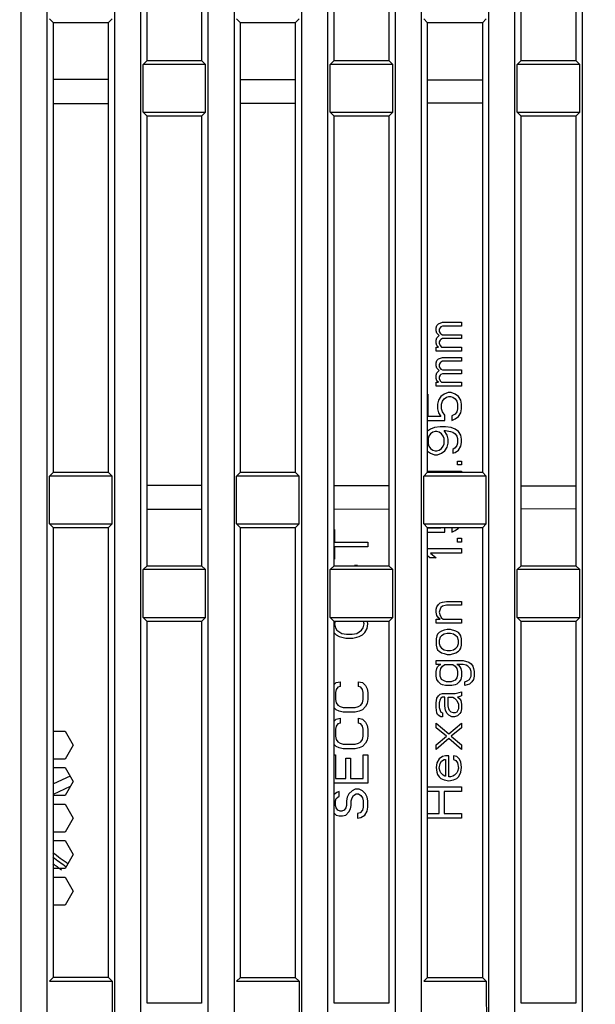
# Model space of a CAD drawing. Units: millimetres. Extents: x -75 to 1075, y -50 to 751.
# Drawn here: x 525 to 556, y 198 to 251 of the extents above; entities that cross this region are included whole.
import ezdxf

# ---------------------------------------------------------------- set-up
doc = ezdxf.new("R2010")
doc.units = ezdxf.units.MM
doc.header["$MEASUREMENT"] = 0
for name, color, linetype in [('51-7F902-TOPDXF_CONTINUOUS_LINE', 7, 'Continuous'), ('61-7F903H-MEDXF_CONTINUOUS_LINE', 7, 'Continuous'), ('ML1-7525-FANDXF_CONTINUOUS_LINE', 7, 'Continuous')]:
    doc.layers.add(name, color=color, linetype=linetype)
doc.dimstyles.new('DIMSTYLE_3', dxfattribs={"dimtxt": 2.5, "dimasz": 2, "dimexe": 1, "dimexo": 1.5, "dimtad": 1, "dimzin": 0, "dimdsep": 46, "dimtxsty": 'Standard', "dimblk": '_ARROW_FILLED', "dimblk1": '_ARROW_FILLED', "dimblk2": '_ARROW_FILLED', "dimcen": 0.09, "dimadec": 0, "dimazin": 0, "dimtp": 0.2, "dimtm": 0.2, "dimtfac": 1, "dimtofl": 0, "dimtmove": 0, "dimatfit": 3, "dimldrblk": '_ARROW_FILLED', "dimfxl": 1, "dimtolj": 1, "dimtzin": 0, "dimarcsym": 0})

# ---------------------------------------------------------------- blocks, each defined once
blk = doc.blocks.new('_ARROW_FILLED')
at = {"color": 0, "linetype": 'ByBlock'}
blk.add_solid([(0, 0), (-1, 0.2), (-1, -0.2)], dxfattribs=at)
blk = doc.blocks.new('*D50')
at = {"color": 0, "lineweight": -2}
for p, q in [((557.104, 289.627), (557.104, 157.942)), ((493.248, 188.927), (493.248, 157.942)), ((495.248, 158.942), (555.104, 158.942))]:
    blk.add_line(p, q, dxfattribs=at)
at = {"layer": 'Defpoints', "color": 0}
for p in [(557.104, 291.127), (493.248, 190.427), (557.104, 158.942)]:
    blk.add_point(p, dxfattribs=at)
at = {"color": 0, "lineweight": -2, "xscale": 2, "yscale": 2, "zscale": 2, "rotation": 180}
blk.add_blockref('_ARROW_FILLED', (493.248, 158.942), dxfattribs=at)
at = {"color": 0, "lineweight": -2, "xscale": 2, "yscale": 2, "zscale": 2}
blk.add_blockref('_ARROW_FILLED', (557.104, 158.942), dxfattribs=at)
at = {"color": 0, "insert": (525.176, 160.817), "char_height": 2.5, "attachment_point": 5}
blk.add_mtext('\\A1;63.86', dxfattribs=at)

msp = doc.modelspace()

# ---------------------------------------------------------------- linework, layer by layer
at = {"layer": '51-7F902-TOPDXF_CONTINUOUS_LINE', "color": 7, "linetype": 'Continuous'}
for p, q in [((555.392, 351.271), (555.392, 191.927)), ((551.805, 191.927), (551.805, 349.162)), ((550.392, 348.332), (550.392, 191.927)), ((546.805, 191.927), (546.805, 346.223)), ((545.392, 345.392), (545.392, 191.927)), ((541.805, 191.927), (541.805, 343.283)), ((540.392, 342.453), (540.392, 191.927)), ((536.805, 191.927), (536.805, 340.344)), ((535.392, 339.514), (535.392, 191.927)), ((531.805, 191.927), (531.805, 337.405)), ((530.392, 336.574), (530.392, 191.927)), ((526.805, 191.927), (526.805, 334.465)), ((525.392, 333.635), (525.392, 191.927)), ((532.14, 248.918), (532.14, 272.935)), ((535.057, 272.936), (535.057, 248.918)), ((542.138, 248.916), (542.138, 272.937)), ((545.06, 272.938), (545.06, 248.915)), ((552.135, 248.913), (552.135, 272.94)), ((555.063, 272.941), (555.063, 248.912)), ((527.142, 250.933), (526.927, 251.148)), ((530.056, 250.934), (530.269, 251.148)), ((537.139, 250.936), (536.927, 251.148)), ((540.059, 250.937), (540.269, 251.148)), ((547.136, 250.939), (546.927, 251.148)), ((550.061, 250.939), (550.269, 251.148)), ((530.056, 250.934), (527.142, 250.933)), ((527.142, 226.92), (527.142, 250.933)), ((530.056, 250.934), (530.056, 226.919)), ((540.059, 250.937), (537.139, 250.936)), ((537.139, 226.917), (537.139, 250.936)), ((540.059, 250.937), (540.059, 226.916)), ((550.061, 250.939), (547.136, 250.939)), ((547.136, 226.915), (547.136, 250.939)), ((550.061, 250.939), (550.061, 226.914)), ((532.14, 248.918), (531.927, 248.706)), ((532.14, 248.918), (535.057, 248.918)), ((535.057, 248.918), (535.269, 248.706)), ((542.138, 248.916), (541.927, 248.706)), ((542.138, 248.916), (545.06, 248.915)), ((545.06, 248.915), (545.269, 248.706)), ((552.135, 248.913), (551.927, 248.706)), ((552.135, 248.913), (555.063, 248.912)), ((555.063, 248.912), (555.269, 248.706)), ((535.269, 248.706), (531.927, 248.706)), ((531.927, 246.148), (531.927, 248.706)), ((535.269, 246.148), (535.269, 248.706)), ((545.269, 248.706), (541.927, 248.706)), ((541.927, 246.148), (541.927, 248.706)), ((545.269, 246.148), (545.269, 248.706)), ((555.269, 248.706), (551.927, 248.706)), ((551.927, 246.148), (551.927, 248.706)), ((555.269, 246.148), (555.269, 248.706)), ((530.056, 247.901), (527.142, 247.906)), ((540.059, 247.885), (537.139, 247.89)), ((550.061, 247.87), (547.136, 247.874)), ((530.056, 246.608), (527.142, 246.603)), ((540.059, 246.624), (537.139, 246.619)), ((550.061, 246.639), (547.136, 246.635)), ((531.927, 246.148), (535.269, 246.148)), ((532.14, 245.935), (531.927, 246.148)), ((535.057, 245.936), (532.14, 245.935)), ((532.14, 221.918), (532.14, 245.935)), ((535.057, 245.936), (535.269, 246.148)), ((535.057, 245.936), (535.057, 221.918)), ((541.927, 246.148), (545.269, 246.148)), ((542.138, 245.937), (541.927, 246.148)), ((545.06, 245.938), (542.138, 245.937)), ((542.138, 221.916), (542.138, 245.937)), ((545.06, 245.938), (545.269, 246.148)), ((545.06, 245.938), (545.06, 221.915)), ((551.927, 246.148), (555.269, 246.148)), ((552.135, 245.94), (551.927, 246.148)), ((555.063, 245.941), (552.135, 245.94)), ((552.135, 221.913), (552.135, 245.94)), ((555.063, 245.941), (555.269, 246.148)), ((555.063, 245.941), (555.063, 221.912)), ((527.142, 226.92), (526.927, 226.706)), ((527.142, 226.92), (530.056, 226.919)), ((530.056, 226.919), (530.269, 226.706)), ((537.139, 226.917), (536.927, 226.706)), ((537.139, 226.917), (540.059, 226.916)), ((540.059, 226.916), (540.269, 226.706)), ((547.136, 226.915), (546.927, 226.706)), ((547.136, 226.915), (550.061, 226.914)), ((550.061, 226.914), (550.269, 226.706)), ((530.269, 226.706), (526.927, 226.706)), ((526.927, 224.148), (526.927, 226.706)), ((530.269, 224.148), (530.269, 226.706)), ((540.269, 226.706), (536.927, 226.706)), ((536.927, 224.148), (536.927, 226.706)), ((540.269, 224.148), (540.269, 226.706)), ((550.269, 226.706), (546.927, 226.706)), ((546.927, 224.148), (546.927, 226.706)), ((550.269, 224.148), (550.269, 226.706)), ((535.057, 226.195), (532.14, 226.199)), ((545.06, 226.179), (542.138, 226.184)), ((555.063, 226.163), (552.135, 226.168)), ((535.057, 224.917), (532.14, 224.913)), ((545.06, 224.933), (542.138, 224.928)), ((555.063, 224.949), (552.135, 224.944)), ((526.927, 224.148), (530.269, 224.148)), ((527.142, 223.933), (526.927, 224.148)), ((530.056, 223.934), (527.142, 223.933)), ((527.142, 199.92), (527.142, 223.933)), ((530.056, 223.934), (530.269, 224.148)), ((530.056, 223.934), (530.056, 199.919)), ((536.927, 224.148), (540.269, 224.148)), ((537.139, 223.936), (536.927, 224.148)), ((540.059, 223.937), (537.139, 223.936)), ((537.139, 199.917), (537.139, 223.936)), ((540.059, 223.937), (540.269, 224.148)), ((540.059, 223.937), (540.059, 199.916)), ((546.927, 224.148), (550.269, 224.148)), ((547.136, 223.939), (546.927, 224.148)), ((550.061, 223.939), (547.136, 223.939)), ((547.136, 199.915), (547.136, 223.939)), ((550.061, 223.939), (550.269, 224.148)), ((550.061, 223.939), (550.061, 199.914)), ((532.14, 221.918), (531.927, 221.706)), ((535.269, 221.706), (531.927, 221.706)), ((531.927, 219.148), (531.927, 221.706)), ((532.14, 221.918), (535.057, 221.918)), ((535.057, 221.918), (535.269, 221.706)), ((535.269, 219.148), (535.269, 221.706)), ((542.138, 221.916), (541.927, 221.706)), ((545.269, 221.706), (541.927, 221.706)), ((541.927, 219.148), (541.927, 221.706)), ((542.138, 221.916), (545.06, 221.915)), ((545.06, 221.915), (545.269, 221.706)), ((545.269, 219.148), (545.269, 221.706)), ((552.135, 221.913), (551.927, 221.706)), ((555.269, 221.706), (551.927, 221.706)), ((551.927, 219.148), (551.927, 221.706)), ((552.135, 221.913), (555.063, 221.912)), ((555.063, 221.912), (555.269, 221.706)), ((555.269, 219.148), (555.269, 221.706)), ((531.927, 219.148), (535.269, 219.148)), ((532.14, 218.935), (531.927, 219.148)), ((535.057, 218.936), (532.14, 218.935)), ((532.14, 198.541), (532.14, 218.935)), ((535.057, 218.936), (535.269, 219.148)), ((535.057, 218.936), (535.057, 198.541)), ((541.927, 219.148), (545.269, 219.148)), ((542.138, 218.937), (541.927, 219.148)), ((545.06, 218.938), (542.138, 218.937)), ((542.138, 198.539), (542.138, 218.937)), ((545.06, 218.938), (545.269, 219.148)), ((545.06, 218.938), (545.06, 198.538)), ((551.927, 219.148), (555.269, 219.148)), ((552.135, 218.94), (551.927, 219.148)), ((555.063, 218.941), (552.135, 218.94)), ((552.135, 198.536), (552.135, 218.94)), ((555.063, 218.941), (555.269, 219.148)), ((555.063, 218.941), (555.063, 198.535)), ((527.142, 199.92), (526.927, 199.706)), ((526.927, 199.706), (530.269, 199.706)), ((527.142, 199.92), (530.056, 199.919)), ((530.056, 199.919), (530.269, 199.706)), ((537.139, 199.917), (536.927, 199.706)), ((536.927, 199.706), (540.269, 199.706)), ((537.139, 199.917), (540.059, 199.916)), ((540.059, 199.916), (540.269, 199.706)), ((547.136, 199.915), (546.927, 199.706)), ((546.927, 199.706), (550.269, 199.706)), ((547.136, 199.915), (550.061, 199.914)), ((550.061, 199.914), (550.269, 199.706)), ((535.057, 198.541), (532.14, 198.541)), ((545.06, 198.538), (542.138, 198.539)), ((555.063, 198.535), (552.135, 198.536))]:
    msp.add_line(p, q, dxfattribs=at)
for points in [[(530.269, 199.706), (530.27, 199.046), (530.274, 198.056), (530.283, 196.738), (530.293, 195.751), (530.303, 194.93), (530.313, 194.274), (530.322, 193.785), (530.332, 193.297), (530.342, 192.893), (530.351, 192.571), (530.363, 192.34), (530.361, 192.135), (530.389, 192.021), (530.37, 191.931), (530.392, 191.927)], [(540.269, 199.706), (540.27, 199.046), (540.274, 198.056), (540.283, 196.738), (540.293, 195.751), (540.303, 194.93), (540.313, 194.274), (540.322, 193.785), (540.332, 193.297), (540.342, 192.893), (540.351, 192.571), (540.363, 192.34), (540.361, 192.135), (540.389, 192.021), (540.37, 191.931), (540.392, 191.927)], [(550.269, 199.706), (550.27, 199.046), (550.274, 198.056), (550.283, 196.738), (550.293, 195.751), (550.303, 194.93), (550.313, 194.274), (550.322, 193.785), (550.332, 193.297), (550.342, 192.893), (550.351, 192.571), (550.363, 192.34), (550.361, 192.135), (550.389, 192.021), (550.37, 191.931), (550.392, 191.927)]]:
    msp.add_open_spline(points, degree=3, knots=[0, 0, 0, 0, 0.254419, 0.381463, 0.508324, 0.63491, 0.698048, 0.761029, 0.823775, 0.886107, 0.916985, 0.947472, 0.976945, 0.991217, 1, 1, 1, 1], dxfattribs=at)
at = {"layer": '61-7F903H-MEDXF_CONTINUOUS_LINE', "color": 40, "linetype": 'Continuous'}
for p, q in [((547.587, 234.635), (547.629, 234.76)), ((547.629, 234.76), (547.714, 234.843)), ((547.714, 234.843), (547.927, 234.927)), ((547.927, 234.718), (547.842, 234.677)), ((547.927, 234.927), (548.948, 234.927)), ((548.948, 234.718), (547.927, 234.718)), ((548.948, 234.927), (548.948, 234.718)), ((547.587, 234.468), (547.587, 234.635)), ((547.629, 234.343), (547.587, 234.468)), ((547.757, 234.218), (547.629, 234.343)), ((547.629, 234.093), (547.757, 234.218)), ((547.799, 234.635), (547.757, 234.552)), ((547.757, 234.552), (547.757, 234.427)), ((547.757, 234.427), (547.799, 234.343)), ((547.842, 234.677), (547.799, 234.635)), ((547.799, 234.343), (547.842, 234.302)), ((547.842, 234.302), (547.927, 234.26)), ((547.927, 234.26), (548.948, 234.26)), ((548.948, 234.26), (548.948, 234.052)), ((547.587, 233.968), (547.629, 234.093)), ((547.587, 233.802), (547.587, 233.968)), ((547.629, 233.677), (547.587, 233.802)), ((547.714, 233.593), (547.629, 233.677)), ((547.799, 233.968), (547.757, 233.885)), ((547.757, 233.885), (547.757, 233.802)), ((547.757, 233.802), (547.799, 233.677)), ((547.842, 234.01), (547.799, 233.968)), ((547.799, 233.677), (547.885, 233.593)), ((547.927, 234.052), (547.842, 234.01)), ((548.948, 234.052), (547.927, 234.052)), ((547.587, 233.593), (547.714, 233.593)), ((547.587, 233.385), (547.587, 233.593)), ((548.948, 233.385), (547.587, 233.385)), ((547.885, 233.593), (548.948, 233.593)), ((548.948, 233.593), (548.948, 233.385)), ((547.587, 232.76), (547.629, 232.885)), ((547.587, 232.593), (547.587, 232.76)), ((547.629, 232.468), (547.587, 232.593)), ((547.629, 232.885), (547.714, 232.968)), ((547.714, 232.968), (547.927, 233.052)), ((547.799, 232.76), (547.757, 232.677)), ((547.757, 232.677), (547.757, 232.552)), ((547.842, 232.802), (547.799, 232.76)), ((547.927, 232.843), (547.842, 232.802)), ((547.927, 233.052), (548.948, 233.052)), ((548.948, 232.843), (547.927, 232.843)), ((548.948, 233.052), (548.948, 232.843)), ((547.587, 232.093), (547.629, 232.218)), ((547.587, 231.927), (547.587, 232.093)), ((547.757, 232.343), (547.629, 232.468)), ((547.629, 232.218), (547.757, 232.343)), ((547.757, 232.552), (547.799, 232.468)), ((547.799, 232.093), (547.757, 232.01)), ((547.799, 232.468), (547.842, 232.427)), ((547.842, 232.135), (547.799, 232.093)), ((547.842, 232.427), (547.927, 232.385)), ((547.927, 232.177), (547.842, 232.135)), ((547.927, 232.385), (548.948, 232.385)), ((548.948, 232.177), (547.927, 232.177)), ((548.948, 232.385), (548.948, 232.177)), ((547.629, 231.802), (547.587, 231.927)), ((547.587, 231.718), (547.714, 231.718)), ((547.587, 231.51), (547.587, 231.718)), ((547.714, 231.718), (547.629, 231.802)), ((547.757, 232.01), (547.757, 231.927)), ((547.757, 231.927), (547.799, 231.802)), ((547.799, 231.802), (547.885, 231.718)), ((547.885, 231.718), (548.948, 231.718)), ((548.948, 231.718), (548.948, 231.51)), ((547.161, 229.885), (547.161, 231.093)), ((548.948, 231.51), (547.587, 231.51)), ((548.012, 231.093), (547.842, 230.968)), ((548.225, 231.177), (548.012, 231.093)), ((548.395, 231.177), (548.225, 231.177)), ((548.608, 231.093), (548.395, 231.177)), ((548.778, 230.968), (548.608, 231.093)), ((547.714, 230.76), (547.672, 230.552)), ((547.672, 230.552), (547.672, 230.302)), ((547.842, 230.968), (547.714, 230.76)), ((547.885, 230.552), (547.927, 230.718)), ((547.885, 230.302), (547.885, 230.552)), ((547.927, 230.718), (548.012, 230.843)), ((548.012, 230.843), (548.14, 230.927)), ((548.14, 230.927), (548.268, 230.968)), ((548.268, 230.968), (548.353, 230.968)), ((548.353, 230.968), (548.48, 230.927)), ((548.48, 230.927), (548.608, 230.843)), ((548.608, 230.843), (548.693, 230.718)), ((548.693, 230.718), (548.736, 230.552)), ((548.736, 230.552), (548.736, 230.302)), ((548.906, 230.76), (548.778, 230.968)), ((548.948, 230.552), (548.906, 230.76)), ((548.948, 230.302), (548.948, 230.552)), ((547.672, 230.302), (547.714, 230.093)), ((547.714, 230.093), (547.842, 229.885)), ((547.927, 230.135), (547.885, 230.302)), ((548.055, 229.968), (547.927, 230.135)), ((548.055, 229.677), (548.055, 229.968)), ((548.608, 230.01), (548.438, 229.927)), ((548.693, 230.135), (548.608, 230.01)), ((548.736, 230.302), (548.693, 230.135)), ((548.778, 229.885), (548.906, 230.093)), ((548.906, 230.093), (548.948, 230.302)), ((547.136, 229.677), (548.055, 229.677)), ((547.842, 229.885), (547.161, 229.885)), ((548.438, 229.927), (548.438, 229.677)), ((548.438, 229.677), (548.608, 229.76)), ((548.608, 229.76), (548.778, 229.885)), ((547.289, 229.218), (547.136, 229.106)), ((547.289, 228.968), (547.204, 228.843)), ((547.502, 229.302), (547.289, 229.218)), ((547.416, 229.052), (547.289, 228.968)), ((547.544, 229.093), (547.416, 229.052)), ((547.799, 229.343), (547.502, 229.302)), ((547.629, 229.093), (547.544, 229.093)), ((547.757, 229.052), (547.629, 229.093)), ((547.885, 228.968), (547.757, 229.052)), ((548.097, 229.343), (547.799, 229.343)), ((547.97, 228.843), (547.885, 228.968)), ((548.012, 229.135), (548.097, 229.135)), ((548.182, 228.885), (548.012, 229.135)), ((548.395, 229.302), (548.097, 229.343)), ((548.097, 229.135), (548.353, 229.093)), ((548.353, 229.093), (548.48, 229.052)), ((548.608, 229.218), (548.395, 229.302)), ((548.48, 229.052), (548.608, 228.968)), ((548.778, 229.093), (548.608, 229.218)), ((548.608, 228.968), (548.693, 228.843)), ((548.906, 228.885), (548.778, 229.093)), ((547.204, 228.843), (547.161, 228.718)), ((547.161, 228.718), (547.161, 228.427)), ((547.161, 228.427), (547.204, 228.302)), ((548.012, 228.718), (547.97, 228.843)), ((547.97, 228.302), (548.012, 228.427)), ((548.012, 228.427), (548.012, 228.718)), ((548.225, 228.677), (548.182, 228.885)), ((548.182, 228.26), (548.225, 228.468)), ((548.225, 228.468), (548.225, 228.677)), ((548.693, 228.843), (548.736, 228.718)), ((548.736, 228.468), (548.693, 228.343)), ((548.736, 228.718), (548.736, 228.468)), ((548.948, 228.677), (548.906, 228.885)), ((548.906, 228.302), (548.948, 228.51)), ((548.948, 228.51), (548.948, 228.677)), ((547.136, 228.039), (547.289, 227.927)), ((547.204, 228.302), (547.289, 228.177)), ((547.289, 228.177), (547.416, 228.093)), ((547.289, 227.927), (547.502, 227.843)), ((547.416, 228.093), (547.544, 228.052)), ((547.544, 228.052), (547.629, 228.052)), ((547.629, 228.052), (547.757, 228.093)), ((547.672, 227.843), (547.885, 227.927)), ((547.757, 228.093), (547.885, 228.177)), ((547.885, 228.177), (547.97, 228.302)), ((547.885, 227.927), (548.055, 228.052)), ((548.055, 228.052), (548.182, 228.26)), ((548.608, 228.218), (548.48, 228.135)), ((548.48, 228.135), (548.48, 227.927)), ((548.48, 227.927), (548.608, 227.968)), ((548.693, 228.343), (548.608, 228.218)), ((548.608, 227.968), (548.778, 228.093)), ((548.778, 228.093), (548.906, 228.302)), ((547.502, 227.843), (547.672, 227.843)), ((548.736, 227.51), (548.948, 227.51)), ((548.736, 227.302), (548.736, 227.51)), ((548.948, 227.51), (548.948, 227.302)), ((547.136, 226.968), (548.948, 226.968)), ((548.948, 227.302), (548.736, 227.302)), ((548.948, 226.968), (548.948, 226.914)), ((542.161, 223.843), (542.161, 223.177)), ((547.136, 223.718), (548.055, 223.718)), ((547.842, 223.927), (547.161, 223.927)), ((548.055, 223.718), (548.055, 223.939)), ((548.438, 223.939), (548.438, 223.718)), ((548.438, 223.718), (548.608, 223.802)), ((548.608, 223.802), (548.778, 223.927)), ((542.161, 223.177), (543.948, 223.177)), ((543.948, 223.177), (543.948, 222.927)), ((548.736, 223.385), (548.948, 223.385)), ((548.736, 223.177), (548.736, 223.385)), ((548.948, 223.177), (548.736, 223.177)), ((548.948, 223.385), (548.948, 223.177)), ((543.948, 222.927), (542.161, 222.927)), ((542.161, 222.927), (542.161, 222.26)), ((547.136, 222.843), (548.948, 222.843)), ((548.948, 222.843), (548.948, 222.593)), ((542.161, 222.26), (542.138, 222.26)), ((547.246, 222.343), (547.136, 222.436)), ((547.587, 222.343), (547.246, 222.343)), ((548.948, 222.593), (547.289, 222.593)), ((547.289, 222.593), (547.587, 222.343)), ((543.395, 221.927), (543.225, 221.927)), ((547.799, 219.927), (547.927, 219.968)), ((547.927, 219.968), (548.14, 220.01)), ((548.14, 220.01), (548.948, 220.01)), ((548.948, 220.01), (548.948, 219.802)), ((547.587, 219.593), (547.629, 219.718)), ((547.587, 219.427), (547.587, 219.593)), ((547.629, 219.718), (547.714, 219.843)), ((547.714, 219.843), (547.799, 219.927)), ((547.799, 219.593), (547.757, 219.427)), ((547.842, 219.677), (547.799, 219.593)), ((547.927, 219.76), (547.842, 219.677)), ((548.14, 219.802), (547.927, 219.76)), ((548.948, 219.802), (548.14, 219.802)), ((542.187, 218.927), (542.161, 218.802)), ((543.736, 218.802), (543.708, 218.938)), ((543.948, 218.802), (543.925, 218.938)), ((547.629, 219.26), (547.587, 219.427)), ((547.587, 219.052), (547.799, 219.052)), ((547.587, 218.843), (547.587, 219.052)), ((547.714, 219.135), (547.629, 219.26)), ((547.799, 219.052), (547.714, 219.135)), ((547.757, 219.427), (547.799, 219.26)), ((547.799, 219.26), (547.885, 219.135)), ((547.885, 219.135), (547.97, 219.052)), ((547.97, 219.052), (548.948, 219.052)), ((548.948, 219.052), (548.948, 218.843)), ((542.161, 218.802), (542.204, 218.593)), ((542.204, 218.593), (542.289, 218.468)), ((542.289, 218.468), (542.544, 218.302)), ((543.353, 218.302), (543.608, 218.468)), ((543.608, 218.468), (543.693, 218.593)), ((543.693, 218.593), (543.736, 218.802)), ((543.778, 218.343), (543.906, 218.552)), ((543.906, 218.552), (543.948, 218.802)), ((548.948, 218.843), (547.587, 218.843)), ((547.885, 218.427), (547.757, 218.343)), ((548.012, 218.468), (547.885, 218.427)), ((548.182, 218.51), (548.012, 218.468)), ((548.353, 218.51), (548.182, 218.51)), ((548.651, 218.427), (548.353, 218.51)), ((548.778, 218.343), (548.651, 218.427)), ((542.138, 218.325), (542.246, 218.218)), ((542.246, 218.218), (542.416, 218.135)), ((542.416, 218.135), (542.544, 218.093)), ((542.544, 218.302), (542.799, 218.26)), ((542.544, 218.093), (542.757, 218.052)), ((542.757, 218.052), (543.14, 218.052)), ((542.799, 218.26), (543.097, 218.26)), ((543.097, 218.26), (543.353, 218.302)), ((543.14, 218.052), (543.353, 218.093)), ((543.353, 218.093), (543.48, 218.135)), ((543.48, 218.135), (543.651, 218.218)), ((543.651, 218.218), (543.778, 218.343)), ((547.629, 218.177), (547.587, 218.01)), ((547.587, 218.01), (547.587, 217.677)), ((547.672, 218.26), (547.629, 218.177)), ((547.757, 218.343), (547.672, 218.26)), ((547.799, 218.093), (547.757, 217.927)), ((547.757, 217.927), (547.757, 217.76)), ((547.885, 218.177), (547.799, 218.093)), ((548.012, 218.26), (547.885, 218.177)), ((548.182, 218.302), (548.012, 218.26)), ((548.353, 218.302), (548.182, 218.302)), ((548.523, 218.26), (548.353, 218.302)), ((548.651, 218.177), (548.523, 218.26)), ((548.736, 218.093), (548.651, 218.177)), ((548.778, 217.927), (548.736, 218.093)), ((548.863, 218.26), (548.778, 218.343)), ((548.778, 217.76), (548.778, 217.927)), ((548.906, 218.177), (548.863, 218.26)), ((548.948, 218.01), (548.906, 218.177)), ((548.948, 217.677), (548.948, 218.01)), ((547.587, 217.677), (547.629, 217.51)), ((547.629, 217.51), (547.672, 217.427)), ((547.672, 217.427), (547.757, 217.343)), ((547.757, 217.76), (547.799, 217.593)), ((547.757, 217.343), (547.885, 217.26)), ((547.799, 217.593), (547.885, 217.51)), ((547.885, 217.51), (548.012, 217.427)), ((548.012, 217.427), (548.182, 217.385)), ((548.182, 217.385), (548.353, 217.385)), ((548.353, 217.385), (548.523, 217.427)), ((548.523, 217.427), (548.651, 217.51)), ((548.651, 217.51), (548.736, 217.593)), ((548.651, 217.26), (548.778, 217.343)), ((548.736, 217.593), (548.778, 217.76)), ((548.778, 217.343), (548.863, 217.427)), ((548.863, 217.427), (548.906, 217.51)), ((548.906, 217.51), (548.948, 217.677)), ((547.587, 216.843), (549.034, 216.843)), ((547.587, 216.635), (547.587, 216.843)), ((547.885, 217.26), (548.012, 217.218)), ((548.012, 217.218), (548.182, 217.177)), ((548.182, 217.177), (548.353, 217.177)), ((548.353, 217.177), (548.651, 217.26)), ((549.034, 216.843), (549.331, 216.76)), ((547.842, 216.635), (547.587, 216.635)), ((547.587, 216.26), (547.629, 216.427)), ((547.629, 216.427), (547.672, 216.51)), ((547.672, 216.51), (547.757, 216.593)), ((547.757, 216.593), (547.842, 216.635)), ((547.799, 216.26), (547.842, 216.427)), ((547.842, 216.427), (547.927, 216.552)), ((547.927, 216.552), (548.055, 216.635)), ((548.055, 216.635), (548.48, 216.635)), ((548.48, 216.635), (548.608, 216.552)), ((548.608, 216.552), (548.693, 216.427)), ((549.034, 216.635), (548.693, 216.635)), ((548.693, 216.635), (548.778, 216.593)), ((548.693, 216.427), (548.736, 216.26)), ((548.778, 216.593), (548.863, 216.51)), ((548.863, 216.51), (548.906, 216.427)), ((548.906, 216.427), (548.948, 216.26)), ((549.204, 216.593), (549.034, 216.635)), ((549.289, 216.552), (549.204, 216.593)), ((549.416, 216.427), (549.289, 216.552)), ((549.331, 216.76), (549.459, 216.677)), ((549.459, 216.26), (549.416, 216.427)), ((549.459, 216.677), (549.544, 216.552)), ((549.544, 216.552), (549.587, 216.427)), ((549.587, 216.427), (549.629, 216.26)), ((547.587, 216.01), (547.587, 216.26)), ((547.629, 215.843), (547.587, 216.01)), ((547.714, 215.718), (547.629, 215.843)), ((547.799, 216.01), (547.799, 216.26)), ((547.885, 215.843), (547.799, 216.01)), ((548.012, 215.76), (547.885, 215.843)), ((548.14, 215.718), (548.012, 215.76)), ((548.523, 215.76), (548.395, 215.718)), ((548.608, 215.802), (548.523, 215.76)), ((548.693, 215.927), (548.608, 215.802)), ((548.736, 216.093), (548.693, 215.927)), ((548.736, 216.26), (548.736, 216.093)), ((548.906, 215.843), (548.821, 215.718)), ((548.948, 216.01), (548.906, 215.843)), ((548.948, 216.26), (548.948, 216.01)), ((549.119, 215.718), (549.246, 215.76)), ((549.246, 215.76), (549.374, 215.843)), ((549.374, 215.843), (549.459, 216.01)), ((549.459, 216.01), (549.459, 216.26)), ((549.587, 215.843), (549.502, 215.718)), ((549.629, 216.01), (549.587, 215.843)), ((549.629, 216.26), (549.629, 216.01)), ((542.138, 215.57), (542.246, 215.677)), ((542.246, 215.302), (542.204, 215.135)), ((542.246, 215.677), (542.459, 215.718)), ((542.331, 215.427), (542.246, 215.302)), ((542.459, 215.468), (542.331, 215.427)), ((542.459, 215.718), (542.459, 215.468)), ((543.438, 215.718), (543.651, 215.677)), ((543.438, 215.468), (543.438, 215.718)), ((543.565, 215.427), (543.438, 215.468)), ((543.651, 215.302), (543.565, 215.427)), ((543.651, 215.677), (543.821, 215.51)), ((543.693, 215.135), (543.651, 215.302)), ((543.821, 215.51), (543.906, 215.343)), ((543.906, 215.343), (543.948, 215.135)), ((547.842, 215.593), (547.714, 215.718)), ((547.927, 215.552), (547.842, 215.593)), ((548.097, 215.51), (547.927, 215.552)), ((548.438, 215.51), (548.097, 215.51)), ((548.395, 215.718), (548.14, 215.718)), ((548.608, 215.552), (548.438, 215.51)), ((548.693, 215.593), (548.608, 215.552)), ((548.821, 215.718), (548.693, 215.593)), ((549.119, 215.51), (549.119, 215.718)), ((549.374, 215.593), (549.119, 215.51)), ((549.502, 215.718), (549.374, 215.593)), ((542.204, 215.135), (542.204, 214.76)), ((542.204, 214.76), (542.246, 214.593)), ((543.651, 214.593), (543.693, 214.76)), ((543.693, 214.76), (543.693, 215.135)), ((543.948, 214.76), (543.906, 214.552)), ((543.948, 215.135), (543.948, 214.76)), ((547.587, 214.593), (547.629, 214.843)), ((547.629, 214.843), (547.714, 214.968)), ((547.714, 214.968), (547.799, 215.052)), ((547.799, 214.76), (547.757, 214.593)), ((547.799, 215.052), (547.927, 215.093)), ((547.842, 214.843), (547.799, 214.76)), ((547.927, 214.885), (547.842, 214.843)), ((547.927, 215.093), (548.608, 215.093)), ((548.055, 214.885), (547.927, 214.885)), ((548.055, 214.427), (548.055, 214.885)), ((548.225, 214.885), (548.48, 214.885)), ((548.225, 214.427), (548.225, 214.885)), ((548.48, 214.885), (548.565, 214.843)), ((548.565, 214.843), (548.693, 214.718)), ((548.608, 215.093), (548.821, 215.135)), ((548.693, 214.718), (548.778, 214.51)), ((548.863, 214.927), (548.736, 214.885)), ((548.736, 214.885), (548.821, 214.843)), ((548.821, 215.135), (548.948, 215.177)), ((548.821, 214.843), (548.906, 214.718)), ((548.948, 214.968), (548.863, 214.927)), ((548.906, 214.718), (548.948, 214.51)), ((548.948, 215.177), (548.948, 214.968)), ((542.246, 214.218), (542.138, 214.325)), ((542.246, 214.593), (542.331, 214.468)), ((542.416, 214.135), (542.246, 214.218)), ((542.331, 214.468), (542.459, 214.385)), ((542.459, 214.385), (542.629, 214.343)), ((542.629, 214.343), (543.268, 214.343)), ((543.268, 214.343), (543.438, 214.385)), ((543.438, 214.385), (543.565, 214.468)), ((543.651, 214.218), (543.48, 214.135)), ((543.565, 214.468), (543.651, 214.593)), ((543.821, 214.385), (543.651, 214.218)), ((543.906, 214.552), (543.821, 214.385)), ((547.587, 214.343), (547.587, 214.593)), ((547.629, 214.052), (547.587, 214.343)), ((547.757, 214.593), (547.757, 214.343)), ((547.757, 214.343), (547.799, 214.177)), ((547.799, 214.177), (547.842, 214.093)), ((548.097, 214.177), (548.055, 214.427)), ((548.182, 214.01), (548.097, 214.177)), ((548.268, 214.26), (548.225, 214.427)), ((548.31, 214.177), (548.268, 214.26)), ((548.395, 214.093), (548.31, 214.177)), ((548.778, 214.26), (548.693, 214.093)), ((548.778, 214.51), (548.778, 214.26)), ((548.948, 214.26), (548.906, 214.093)), ((548.948, 214.51), (548.948, 214.26)), ((542.138, 213.612), (542.246, 213.718)), ((542.246, 213.718), (542.459, 213.76)), ((542.629, 214.093), (542.416, 214.135)), ((542.459, 213.76), (542.459, 213.51)), ((543.268, 214.093), (542.629, 214.093)), ((543.48, 214.135), (543.268, 214.093)), ((543.438, 213.76), (543.651, 213.718)), ((543.438, 213.51), (543.438, 213.76)), ((543.651, 213.718), (543.821, 213.552)), ((547.672, 213.968), (547.629, 214.052)), ((547.757, 213.885), (547.672, 213.968)), ((547.842, 213.843), (547.757, 213.885)), ((547.842, 214.093), (547.927, 214.052)), ((547.927, 213.843), (547.842, 213.843)), ((547.927, 214.052), (547.927, 213.843)), ((548.268, 213.927), (548.182, 214.01)), ((548.438, 213.843), (548.268, 213.927)), ((548.523, 214.052), (548.395, 214.093)), ((548.565, 213.843), (548.438, 213.843)), ((548.608, 214.052), (548.523, 214.052)), ((548.736, 213.885), (548.565, 213.843)), ((548.693, 214.093), (548.608, 214.052)), ((548.863, 214.01), (548.736, 213.885)), ((548.906, 214.093), (548.863, 214.01)), ((542.246, 213.343), (542.204, 213.177)), ((542.204, 213.177), (542.204, 212.802)), ((542.331, 213.468), (542.246, 213.343)), ((542.459, 213.51), (542.331, 213.468)), ((543.565, 213.468), (543.438, 213.51)), ((543.651, 213.343), (543.565, 213.468)), ((543.693, 213.177), (543.651, 213.343)), ((543.693, 212.802), (543.693, 213.177)), ((543.821, 213.552), (543.906, 213.385)), ((543.906, 213.385), (543.948, 213.177)), ((543.948, 213.177), (543.948, 212.802)), ((547.587, 213.51), (548.268, 212.927)), ((547.587, 213.26), (547.587, 213.51)), ((548.14, 212.802), (547.587, 213.26)), ((548.268, 212.927), (548.948, 213.51)), ((548.948, 213.26), (548.395, 212.802)), ((548.948, 213.51), (548.948, 213.26)), ((542.204, 212.802), (542.246, 212.635)), ((542.246, 212.635), (542.331, 212.51)), ((543.565, 212.51), (543.651, 212.635)), ((543.651, 212.635), (543.693, 212.802)), ((543.948, 212.802), (543.906, 212.593)), ((547.587, 212.343), (548.14, 212.802)), ((548.268, 212.677), (547.587, 212.093)), ((548.948, 212.093), (548.268, 212.677)), ((548.395, 212.802), (548.948, 212.343)), ((542.246, 212.26), (542.138, 212.366)), ((542.416, 212.177), (542.246, 212.26)), ((542.331, 212.51), (542.459, 212.427)), ((542.629, 212.135), (542.416, 212.177)), ((542.459, 212.427), (542.629, 212.385)), ((542.629, 212.385), (543.268, 212.385)), ((543.268, 212.135), (542.629, 212.135)), ((543.268, 212.385), (543.438, 212.427)), ((543.48, 212.177), (543.268, 212.135)), ((543.438, 212.427), (543.565, 212.51)), ((543.651, 212.26), (543.48, 212.177)), ((543.821, 212.427), (543.651, 212.26)), ((543.906, 212.593), (543.821, 212.427)), ((547.587, 212.093), (547.587, 212.343)), ((548.948, 212.343), (548.948, 212.093)), ((542.138, 211.802), (542.204, 211.802)), ((542.204, 211.802), (542.204, 210.552)), ((542.757, 211.635), (543.012, 211.635)), ((542.757, 210.552), (542.757, 211.635)), ((543.012, 211.635), (543.012, 210.552)), ((543.693, 211.802), (543.948, 211.802)), ((543.693, 210.552), (543.693, 211.802)), ((543.948, 211.802), (543.948, 210.302)), ((547.757, 211.593), (547.629, 211.385)), ((547.927, 211.718), (547.757, 211.593)), ((547.885, 211.468), (548.012, 211.552)), ((548.097, 211.76), (547.927, 211.718)), ((548.012, 211.552), (548.097, 211.552)), ((548.268, 211.76), (548.097, 211.76)), ((548.097, 211.552), (548.097, 210.677)), ((548.268, 210.635), (548.268, 211.76)), ((548.693, 211.718), (548.523, 211.76)), ((548.523, 211.76), (548.523, 211.552)), ((548.523, 211.552), (548.651, 211.51)), ((548.821, 211.593), (548.693, 211.718)), ((548.906, 211.427), (548.821, 211.593)), ((547.629, 211.385), (547.587, 211.135)), ((547.587, 211.135), (547.629, 210.885)), ((547.757, 211.093), (547.799, 211.343)), ((547.799, 210.927), (547.757, 211.093)), ((547.799, 211.343), (547.885, 211.468)), ((548.651, 211.51), (548.736, 211.385)), ((548.736, 211.385), (548.778, 211.093)), ((548.778, 211.093), (548.736, 210.927)), ((548.948, 211.135), (548.906, 211.427)), ((548.906, 210.885), (548.948, 211.135)), ((542.204, 210.552), (542.757, 210.552)), ((543.012, 210.552), (543.693, 210.552)), ((547.629, 210.885), (547.672, 210.76)), ((547.672, 210.76), (547.757, 210.635)), ((547.757, 210.635), (547.842, 210.552)), ((547.842, 210.843), (547.799, 210.927)), ((547.97, 210.718), (547.842, 210.843)), ((547.842, 210.552), (548.012, 210.468)), ((548.055, 210.677), (547.97, 210.718)), ((548.097, 210.677), (548.055, 210.677)), ((548.353, 210.635), (548.268, 210.635)), ((548.48, 210.677), (548.353, 210.635)), ((548.565, 210.718), (548.48, 210.677)), ((548.523, 210.468), (548.693, 210.552)), ((548.693, 210.843), (548.565, 210.718)), ((548.736, 210.927), (548.693, 210.843)), ((548.693, 210.552), (548.778, 210.635)), ((548.778, 210.635), (548.863, 210.76)), ((548.863, 210.76), (548.906, 210.885)), ((543.948, 210.302), (542.138, 210.302)), ((543.268, 209.968), (543.097, 209.885)), ((543.48, 209.968), (543.268, 209.968)), ((543.651, 209.885), (543.48, 209.968)), ((547.136, 210.093), (548.948, 210.093)), ((548.012, 210.468), (548.268, 210.427)), ((548.268, 210.427), (548.523, 210.468)), ((548.948, 210.093), (548.948, 209.843)), ((542.289, 209.802), (542.138, 209.691)), ((542.204, 209.343), (542.246, 209.468)), ((542.246, 209.468), (542.331, 209.552)), ((542.416, 209.843), (542.289, 209.802)), ((542.331, 209.552), (542.416, 209.593)), ((542.416, 209.593), (542.416, 209.843)), ((542.842, 209.552), (542.799, 209.343)), ((542.927, 209.718), (542.842, 209.552)), ((543.097, 209.885), (542.927, 209.718)), ((543.055, 209.343), (543.097, 209.51)), ((543.097, 209.51), (543.182, 209.635)), ((543.182, 209.635), (543.31, 209.718)), ((543.31, 209.718), (543.438, 209.718)), ((543.438, 209.718), (543.565, 209.635)), ((543.565, 209.635), (543.651, 209.51)), ((543.821, 209.718), (543.651, 209.885)), ((543.651, 209.51), (543.693, 209.343)), ((543.906, 209.552), (543.821, 209.718)), ((543.948, 209.343), (543.906, 209.552)), ((547.757, 209.843), (547.136, 209.843)), ((547.757, 208.677), (547.757, 209.843)), ((548.948, 209.843), (548.012, 209.843)), ((548.012, 209.843), (548.012, 208.677)), ((542.204, 209.093), (542.204, 209.343)), ((542.246, 208.968), (542.204, 209.093)), ((542.331, 208.843), (542.246, 208.968)), ((542.757, 208.968), (542.672, 208.843)), ((542.799, 209.093), (542.757, 208.968)), ((542.799, 209.343), (542.799, 209.093)), ((542.927, 208.76), (543.012, 208.927)), ((543.012, 208.927), (543.055, 209.093)), ((543.055, 209.093), (543.055, 209.343)), ((543.693, 209.01), (543.651, 208.843)), ((543.693, 209.343), (543.693, 209.01)), ((543.906, 208.802), (543.948, 209.01)), ((543.948, 209.01), (543.948, 209.343)), ((542.138, 208.7), (542.246, 208.593)), ((542.246, 208.593), (542.416, 208.552)), ((542.459, 208.802), (542.331, 208.843)), ((542.416, 208.552), (542.587, 208.552)), ((542.544, 208.802), (542.459, 208.802)), ((542.672, 208.843), (542.544, 208.802)), ((542.587, 208.552), (542.757, 208.593)), ((542.757, 208.593), (542.927, 208.76)), ((543.523, 208.718), (543.395, 208.677)), ((543.395, 208.677), (543.395, 208.427)), ((543.395, 208.427), (543.565, 208.468)), ((543.651, 208.843), (543.523, 208.718)), ((543.565, 208.468), (543.778, 208.593)), ((543.778, 208.593), (543.906, 208.802)), ((547.136, 208.677), (547.757, 208.677)), ((548.948, 208.427), (547.136, 208.427)), ((548.012, 208.677), (548.948, 208.677)), ((548.948, 208.677), (548.948, 208.427))]:
    msp.add_line(p, q, dxfattribs=at)
at = {"layer": '61-7F903H-MEDXF_CONTINUOUS_LINE', "color": 7, "linetype": 'Continuous'}
for p, q in [((527.142, 213.077), (527.759, 213.077)), ((527.759, 213.077), (528.192, 212.327)), ((528.192, 212.327), (527.759, 211.577)), ((527.759, 211.577), (527.142, 211.577)), ((527.142, 211.127), (527.759, 211.127)), ((527.759, 211.127), (528.192, 210.377)), ((528.192, 210.377), (527.759, 209.627)), ((527.759, 209.627), (527.142, 209.627)), ((527.142, 209.177), (527.759, 209.177)), ((527.759, 209.177), (528.192, 208.427)), ((528.192, 208.427), (527.759, 207.677)), ((527.759, 207.677), (527.142, 207.677)), ((527.142, 207.227), (527.759, 207.227)), ((527.759, 207.227), (528.192, 206.477)), ((528.192, 206.477), (527.759, 205.727)), ((527.759, 205.727), (527.142, 205.727)), ((527.142, 205.277), (527.759, 205.277)), ((527.759, 205.277), (528.192, 204.527)), ((528.192, 204.527), (527.759, 203.777)), ((527.759, 203.777), (527.142, 203.777))]:
    msp.add_line(p, q, dxfattribs=at)
at = {"layer": 'ML1-7525-FANDXF_CONTINUOUS_LINE', "color": 9, "linetype": 'Continuous'}
msp.add_line((528.024, 210.667), (527.142, 210.256), dxfattribs=at)
at = {"layer": 'ML1-7525-FANDXF_CONTINUOUS_LINE', "color": 7, "linetype": 'Continuous'}
msp.add_line((527.142, 209.704), (528.048, 210.127), dxfattribs=at)
at = {"layer": 'ML1-7525-FANDXF_CONTINUOUS_LINE', "color": 9, "linetype": 'Continuous'}
for radius, start, end in [(36.196, 233.4588, 234.8509), (36.471, 233.7832, 234.677)]:
    msp.add_arc((548.648, 235.427), radius, start, end, dxfattribs=at)
at = {"layer": 'ML1-7525-FANDXF_CONTINUOUS_LINE', "color": 7, "linetype": 'Continuous'}
msp.add_arc((548.648, 235.427), 36, 233.2344, 234.8231, dxfattribs=at)

# ---------------------------------------------------------------- dimensions: what is measured, and where the dimension line sits
dim = msp.add_linear_dim(base=(557.104, 158.942), p1=(493.248, 190.427), p2=(557.104, 291.127), dimstyle='DIMSTYLE_3')
dim.commit()
dim.dimension.update_dxf_attribs({"geometry": '*D50', "text_midpoint": (525.176, 160.817)})

doc.saveas('drawing.dxf')
